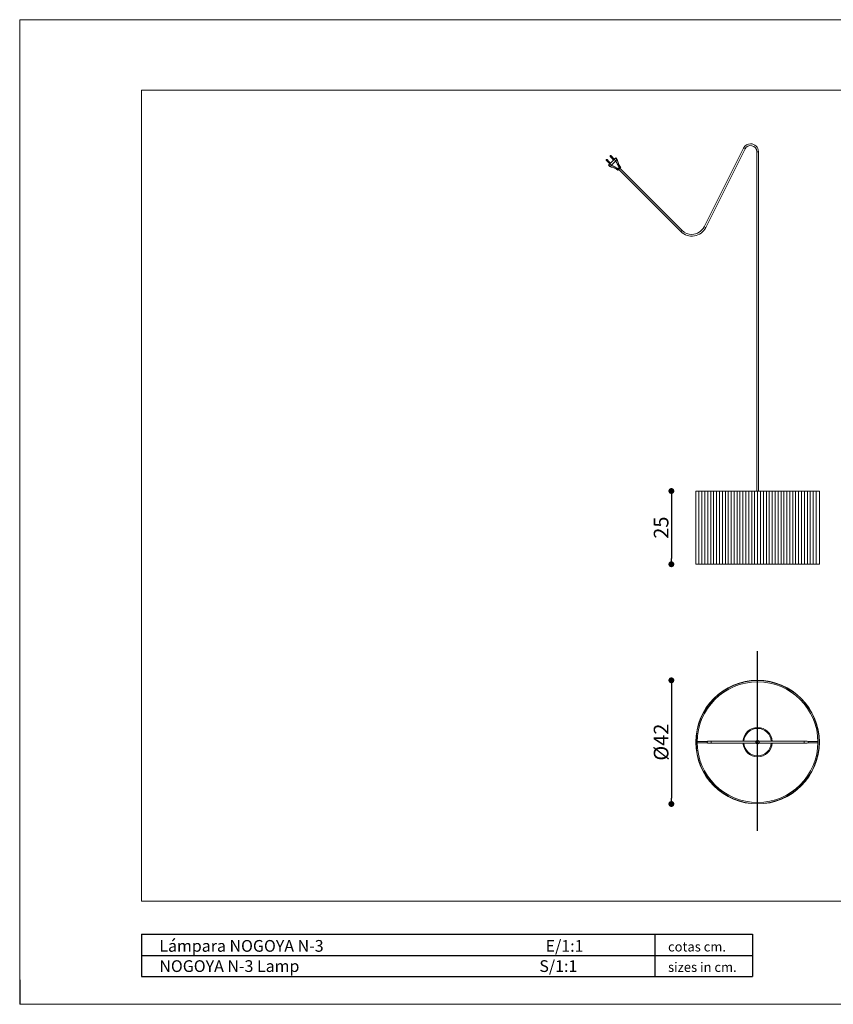
# Model space of a CAD drawing. Units: millimetres. Extents: x 594 to 1069, y 0 to 336.
import ezdxf

# ---------------------------------------------------------------- set-up
doc = ezdxf.new("R2010")
doc.units = ezdxf.units.MM
doc.header["$PDSIZE"] = -1
doc.linetypes.add('PHANTOM', pattern=[1.27, 0.635, -0.127, 0.127, -0.127, 0.127, -0.127])
doc.styles.add('ARIAL', font='ARIAL.TTF')
doc.dimstyles.new('Tarifa ACAD', dxfattribs={"dimtxt": 5, "dimasz": 2, "dimexe": 0.18, "dimexo": 1, "dimgap": 1, "dimtad": 1, "dimdec": 0, "dimrnd": 0.5, "dimzin": 0, "dimdsep": 46, "dimtxsty": 'Standard', "dimblk": 'DOT', "dimcen": 1, "dimse1": 1, "dimse2": 1, "dimadec": 0, "dimazin": 0, "dimtfac": 1, "dimtdec": 0, "dimtmove": 0, "dimatfit": 3, "dimldrblk": 'DOT', "dimfxl": 1, "dimtolj": 1, "dimtzin": 0, "dimarcsym": 0})

# ---------------------------------------------------------------- blocks, each defined once
blk = doc.blocks.new('_Dot')
at = {"color": 0, "linetype": 'ByBlock', "lineweight": -2}
blk.add_line((-0.5, 0), (-1, 0), dxfattribs=at)
at = {"color": 0, "linetype": 'ByBlock', "const_width": 0.5}
blk.add_lwpolyline([(-0.25, 0, 1), (0.25, 0, 1)], format="xyb", close=True, dxfattribs=at)
blk = doc.blocks.new('*D7')
at = {"color": 0, "lineweight": -2}
blk.add_line((816.4400239182354, 173.1609190778064), (816.4400239182354, 152.1609190778064), dxfattribs=at)
at = {"layer": 'Defpoints', "color": 0}
for p in [(824.7694524134779, 175.1609190778064), (816.4400239182354, 150.1609190778064), (824.7694524134779, 150.1609190778064)]:
    blk.add_point(p, dxfattribs=at)
at = {"color": 0, "lineweight": -2, "xscale": 2, "yscale": 2, "zscale": 2}
for p, rotation in [((816.4400239182354, 175.1609190778064), 90), ((816.4400239182354, 150.1609190778064), 270)]:
    blk.add_blockref('_Dot', p, dxfattribs=dict(at, rotation=rotation))
at = {"color": 0, "insert": (812.9400239182356, 162.6609190778065), "char_height": 5, "attachment_point": 5, "rotation": 90}
blk.add_mtext('\\A1;25', dxfattribs=at)
blk = doc.blocks.new('*D8')
at = {"color": 0, "lineweight": -2}
blk.add_line((816.4400239182354, 108.5625718213665), (816.4400239182354, 70.36257182136649), dxfattribs=at)
at = {"layer": 'Defpoints', "color": 0}
for p in [(845.8694524134777, 110.5625718213665), (816.4400239182354, 68.36257182136649), (845.8694524134777, 68.36257182136649)]:
    blk.add_point(p, dxfattribs=at)
at = {"color": 0, "lineweight": -2, "xscale": 2, "yscale": 2, "zscale": 2}
for p, rotation in [((816.4400239182354, 110.5625718213665), 90), ((816.4400239182354, 68.36257182136649), 270)]:
    blk.add_blockref('_Dot', p, dxfattribs=dict(at, rotation=rotation))
at = {"color": 0, "insert": (812.9400239182354, 89.46257182136664), "char_height": 5, "attachment_point": 5, "rotation": 90}
blk.add_mtext('\\A1;%%C42', dxfattribs=at)

msp = doc.modelspace()

# ---------------------------------------------------------------- linework, layer by layer
at = {"color": 7, "linetype": 'Continuous', "lineweight": 0}
for p, q in [((594.0000005333337, 336.0000014419842), (1069.200001904359, 336.0000014419842)), ((594.0000000414825, 336.0000000026332), (594.0000000414825, 2.6331236e-09)), ((866.9694524134778, 175.1609190778064), (824.7694524134779, 175.1609190778064)), ((824.7694524134779, 175.1609190778064), (866.9694524134778, 175.1609190778064)), ((825.8694524134778, 175.1609190778064), (825.8694524134778, 150.1609190778064)), ((826.8694524134778, 175.1609190778064), (826.8694524134778, 150.1609190778064)), ((827.8694524134778, 175.1609190778064), (827.8694524134778, 150.1609190778064)), ((828.8694524134777, 175.1609190778064), (828.8694524134777, 150.1609190778064)), ((829.8694524134777, 175.1609190778064), (829.8694524134777, 150.1609190778064)), ((830.8694524134777, 175.1609190778064), (830.8694524134777, 150.1609190778064)), ((831.8694524134778, 175.1609190778064), (831.8694524134778, 150.1609190778064)), ((832.8694524134778, 175.1609190778064), (832.8694524134778, 150.1609190778064)), ((833.8694524134778, 175.1609190778064), (833.8694524134778, 150.1609190778064)), ((834.8694524134778, 175.1609190778064), (834.8694524134778, 150.1609190778064)), ((835.8694524134778, 175.1609190778064), (835.8694524134778, 150.1609190778064)), ((836.8694524134777, 175.1609190778064), (836.8694524134777, 150.1609190778064)), ((837.8694524134777, 175.1609190778064), (837.8694524134777, 150.1609190778064)), ((838.8694524134777, 175.1609190778064), (838.8694524134777, 150.1609190778064)), ((839.8694524134779, 175.1609190778064), (839.8694524134779, 150.1609190778064)), ((840.8694524134778, 175.1609190778064), (840.8694524134778, 150.1609190778064)), ((841.8694524134778, 175.1609190778064), (841.8694524134778, 150.1609190778064)), ((842.8694524134778, 175.1609190778064), (842.8694524134778, 150.1609190778064)), ((843.8694524134778, 175.1609190778064), (843.8694524134778, 150.1609190778064)), ((844.8694524134777, 175.1609190778064), (844.8694524134777, 150.1609190778064)), ((845.8694524134777, 175.1609190778064), (845.8694524134777, 150.1609190778064)), ((846.8694524134777, 175.1609190778064), (846.8694524134777, 150.1609190778064)), ((847.8694524134777, 175.1609190778064), (847.8694524134777, 150.1609190778064)), ((848.8694524134778, 175.1609190778064), (848.8694524134778, 150.1609190778064)), ((849.8694524134778, 175.1609190778064), (849.8694524134778, 150.1609190778064)), ((850.8694524134778, 175.1609190778064), (850.8694524134778, 150.1609190778064)), ((851.8694524134778, 175.1609190778064), (851.8694524134778, 150.1609190778064)), ((852.8694524134778, 175.1609190778064), (852.8694524134778, 150.1609190778064)), ((853.8694524134777, 175.1609190778064), (853.8694524134777, 150.1609190778064)), ((854.8694524134777, 175.1609190778064), (854.8694524134777, 150.1609190778064)), ((855.8694524134777, 175.1609190778064), (855.8694524134777, 150.1609190778064)), ((856.8694524134778, 175.1609190778064), (856.8694524134778, 150.1609190778064)), ((857.8694524134778, 175.1609190778064), (857.8694524134778, 150.1609190778064)), ((858.8694524134778, 175.1609190778064), (858.8694524134778, 150.1609190778064)), ((859.8694524134778, 175.1609190778064), (859.8694524134778, 150.1609190778064)), ((860.8694524134778, 175.1609190778064), (860.8694524134778, 150.1609190778064)), ((861.8694524134777, 175.1609190778064), (861.8694524134777, 150.1609190778064)), ((862.8694524134777, 175.1609190778064), (862.8694524134777, 150.1609190778064)), ((863.8694524134777, 175.1609190778064), (863.8694524134777, 150.1609190778064)), ((864.8694524134779, 175.1609190778064), (864.8694524134779, 150.1609190778064)), ((865.8694524134778, 175.1609190778064), (865.8694524134778, 150.1609190778064)), ((866.9694524134778, 150.1609190778064), (866.9694524134778, 175.1609190778064)), ((824.7694524134779, 150.1609190778064), (866.9694524134778, 150.1609190778064)), ((594.0000005333337, 4.725721022e-07), (1069.200001904359, 4.725721022e-07))]:
    msp.add_line(p, q, dxfattribs=at)
at = {"color": 7, "linetype": 'Continuous', "lineweight": 15}
for p, q in [((635.6000006533563, 312.0000013727405), (1045.200001835115, 312.0000013727405)), ((635.6000006533563, 35.20000057412957), (635.6000006533563, 312.0000013727405)), ((795.788446649203, 289.6106165873044), (795.5056039367283, 289.3277738748297)), ((795.5056039367283, 289.3277738748297), (796.0712893616776, 288.7620884498805)), ((796.3541320741521, 289.0449311623551), (795.788446649203, 289.6106165873044)), ((796.2127107179148, 288.9035098061178), (796.3541320741521, 289.0449311623551)), ((796.7607184733345, 288.6029894241135), (796.3364544046226, 289.0272534928255)), ((841.0543943750024, 292.1681865174384), (827.6403117124242, 265.3342083121569)), ((828.17699127653, 265.0659266589054), (841.5910739391081, 291.8999048641869)), ((845.5694524134778, 290.9609190778064), (845.5694524134778, 175.1609190778064)), ((846.1694524134778, 175.1609190778064), (846.1694524134778, 290.9609190778064)), ((794.4732280361709, 288.2953979743224), (794.1903853237465, 288.0125552617977)), ((794.1903853237213, 288.0125552618228), (794.7560707486705, 287.4468698368736)), ((795.0389134611452, 287.7297125493482), (794.473228036196, 288.2953979742973)), ((794.7560707486705, 287.4468698368736), (794.8974921049079, 287.5882911931109)), ((794.7737484182002, 287.4645475064032), (795.1980124869121, 287.0402834376913)), ((794.8974921049079, 287.5882911931109), (795.0389134611453, 287.7297125493482)), ((795.0101722462834, 286.3857527214794), (794.9752738508404, 286.3508543260364)), ((794.9752738508384, 286.3508543260343), (795.4702485976691, 285.8558795792038)), ((795.4702485976691, 286.845829072865), (795.0101722462834, 286.3857527214794)), ((795.4454998603275, 287.2877708111065), (795.0212357916154, 287.7120348798186)), ((795.4631775298571, 287.3054484806362), (795.1803348173825, 287.0226057681615)), ((795.1803348173825, 287.0226057681616), (795.4136800551742, 286.7892605303699)), ((795.6965227676487, 287.0721032428446), (795.4631775298571, 287.3054484806362)), ((796.9551728381607, 288.3307533133567), (795.4702485976691, 286.845829072865)), ((795.4702485976691, 286.845829072865), (795.9652233445222, 286.3508543260569)), ((795.4702485976691, 285.8558795792038), (795.505146993113, 285.8907779746479)), ((795.9652233445222, 286.3508543260569), (795.5051469930692, 285.8907779746039)), ((797.4501475849688, 287.8357785665034), (795.9652233445222, 286.3508543260569)), ((796.0712893616776, 288.7620884498805), (796.2127107179148, 288.9035098061178)), ((796.0889670312071, 288.7797661194102), (796.5132310999192, 288.3555020506982)), ((796.7783961428642, 288.6206670936432), (796.4955534303895, 288.3378243811686)), ((796.4955534303895, 288.3378243811686), (796.728898668181, 288.104479143377)), ((797.0117413806557, 288.3873218558516), (796.7783961428642, 288.6206670936432)), ((797.4152491895302, 288.790829664726), (796.9551728381607, 288.3307533133567)), ((797.4501475849688, 287.8357785665034), (796.9551728381607, 288.3307533133567)), ((797.4501475850241, 288.82572806022), (797.4152491895302, 288.790829664726)), ((797.945122331822, 288.3307533133567), (797.4501475849913, 288.8257280601872)), ((797.9102239364544, 288.295854917989), (797.4501475849688, 287.8357785665034)), ((797.9102239363457, 288.2958549178803), (797.945122331822, 288.3307533133567)), ((798.246586851302, 285.2008616691302), (798.6001402416996, 285.5544150599194)), ((798.246586851302, 285.2008616691302), (798.3010125592183, 285.146435961214)), ((798.2628481657315, 284.6886811726216), (798.2518923685127, 284.6777253754027)), ((798.4493028110768, 284.8751358179669), (798.2628481651993, 284.6886811720892)), ((798.3010125592183, 285.146435961214), (798.4417780756665, 285.0056704447659)), ((798.3668041980598, 284.9036210620715), (798.3661172494682, 284.9042890119338)), ((798.4417780756665, 285.0056704447659), (798.4537720556232, 284.9936764648092)), ((798.5108077569728, 284.936640763863), (798.4493028089864, 284.8751358158764)), ((798.4537720556232, 284.9936764648092), (798.510807756973, 284.9366407638629)), ((798.475452417712, 284.9012854246018), (798.8997164864238, 285.3255494933138)), ((798.475452417712, 284.9012854246018), (819.6886558533083, 263.6880819890055)), ((798.8643611471628, 285.2901941540527), (798.510807756973, 284.9366407638629)), ((798.6545659498116, 285.4999893518074), (798.6001402416996, 285.5544150599194)), ((798.6545659498116, 285.4999893518074), (798.7953314663459, 285.3592238352729)), ((798.7953314663459, 285.3592238352729), (798.8073254461442, 285.3472298554748)), ((798.8073254461442, 285.3472298554748), (798.8643611471628, 285.2901941540527)), ((798.9258660951493, 285.3516991020393), (798.8643611471628, 285.2901941540527)), ((798.8973808488099, 285.4341977131128), (798.8967128991893, 285.4348846614563)), ((820.1129199220201, 264.1123460577174), (798.8997164864238, 285.3255494933138)), ((798.925866094223, 285.351699101113), (799.1123207401224, 285.5381537470125)), ((799.1123207193554, 285.5381537262454), (799.123276535623, 285.5491095425129)), ((824.7694524134779, 175.1609190778064), (824.7694524134779, 150.1609190778064)), ((866.9694524134778, 175.1609190778064), (824.7694524134779, 175.1609190778064)), ((866.9694524134778, 150.1609190778064), (866.9694524134778, 175.1609190778064)), ((866.9694524134778, 150.1609190778064), (824.7694524134779, 150.1609190778064)), ((828.6958456157279, 89.66257182136656), (825.2704233101438, 89.66257182136656)), ((825.2704233101438, 89.26257182136656), (828.6958456157276, 89.26257182136656)), ((830.0194524134777, 89.76257182136658), (828.9194524134778, 89.76257182136658)), ((828.9194524134778, 89.16257182136656), (830.0194524134777, 89.16257182136656)), ((845.2908207977106, 89.76257182136658), (830.0194524134777, 89.76257182136658)), ((830.0194524134777, 89.16257182136656), (845.2913892364662, 89.16257182136656)), ((845.2928242837442, 89.76257182136658), (845.2908207977106, 89.76257182136658)), ((845.2913892364662, 89.16257182136656), (845.2928242837442, 89.16257182136656)), ((846.2694524134779, 89.76257182136658), (845.4694524134776, 89.76257182136658)), ((845.4694524134778, 89.16257182136656), (846.2694524134777, 89.16257182136656)), ((846.4480382998923, 89.76257182136658), (846.4460805432112, 89.76257182136658)), ((846.4460805432112, 89.16257182136656), (861.7194524134777, 89.16257182136656)), ((861.7194524134777, 89.76257182136658), (846.4480382998923, 89.76257182136658)), ((862.8194524134778, 89.76257182136658), (861.7194524134777, 89.76257182136658)), ((861.7194524134777, 89.16257182136656), (862.8194524134778, 89.16257182136656)), ((866.468481516812, 89.66257182136656), (863.0430592112277, 89.66257182136656)), ((863.0430592112277, 89.26257182136656), (866.468481516812, 89.26257182136656)), ((635.6000006533563, 35.20000057412957), (1045.200001835115, 35.20000057412957))]:
    msp.add_line(p, q, dxfattribs=at)
at = {"color": 7, "linetype": 'PHANTOM', "lineweight": 0}
for p, q in [((841.5910739391081, 291.8999048641869), (841.0543943750024, 292.1681865174384)), ((845.5694524134778, 290.9609190778064), (846.1694524134778, 290.9609190778064)), ((795.505146993113, 285.8907779746479), (795.0101722462834, 286.3857527214794)), ((797.4152491895302, 288.790829664726), (797.9102239363457, 288.2958549178803)), ((798.8973807889915, 285.4341976519448), (799.1009848749907, 285.6375314688771)), ((798.1634704433245, 284.7000170372234), (798.366804215768, 284.9036210786545)), ((798.3010125592183, 285.146435961214), (798.6545659498116, 285.4999893518074)), ((798.3661172494966, 284.9042890119148), (798.4546383790971, 284.9928101413351)), ((798.7953314663459, 285.3592238352729), (798.4417780756665, 285.0056704447659)), ((798.8073254461442, 285.3472298554748), (798.4537720556232, 284.9936764648092)), ((798.8081917696572, 285.3463635319617), (798.8967128991962, 285.4348846615152)), ((819.6886558533083, 263.6880819890055), (820.1129199220201, 264.1123460577174)), ((828.17699127653, 265.0659266589054), (827.6403117124242, 265.3342083121569)), ((830.0194524134777, 89.76257182136658), (830.0194524134777, 89.16257182136656)), ((861.7194524134777, 89.76257182136658), (861.7194524134777, 89.16257182136656))]:
    msp.add_line(p, q, dxfattribs=at)
msp.add_line((845.8694524134777, 59.16506009462648), (845.8694524134777, 120.4795563620196))
at = {"color": 0}
for p, q in [((635.6000006533563, 23.91151919274354), (635.6000006533563, 9.511519151197296)), ((635.6000006533563, 23.91151919274354), (844.1158136100906, 23.91151919274354)), ((810.7821712814128, 23.91151919274934), (810.7821712814128, 9.511519151197296)), ((844.1158136100906, 23.91151919274934), (844.1158136100906, 16.7115191719704)), ((635.6000006533563, 16.7115191719704), (844.1158136100906, 16.7115191719704)), ((844.1158136100906, 16.7115191719704), (844.1158136100906, 9.511519151194388)), ((635.6000006533563, 9.511519151197296), (844.1158136100906, 9.511519151197296))]:
    msp.add_line(p, q, dxfattribs=at)
at = {"color": 7, "linetype": 'Continuous'}
msp.add_line((594.0000002074134, 8.400000013165617), (594.0000002074134, 1.31656179e-08), dxfattribs=at)
at = {"color": 7, "linetype": 'Continuous', "lineweight": 15, "flags": 128}
for points in [[(795.4702485976804, 285.8558795792154), (795.9490229331942, 285.7287157422423), (796.3299998812881, 285.6197892418601), (796.6154877013472, 285.5291299128392), (796.8176241008626, 285.4579787109334), (797.0558083926767, 285.3641292008555), (797.3685820005495, 285.2186622090468), (797.6104609220921, 285.082674347197), (797.8731482258474, 284.903402571801), (798.1526811118931, 284.664367780489)], [(798.1634704580858, 284.7000170528385), (797.7912504352454, 285.0003175852151), (797.3803937462312, 285.2450688200976), (796.9386277242754, 285.4453806169828), (796.2349272335223, 285.6868271837137), (795.5051469930833, 285.8907779746181)], [(797.9102239364076, 288.2958549179423), (798.1141747273119, 287.5660746775032), (798.3556212940429, 286.8623741867501), (798.5559330909282, 286.4206081647942), (798.8006843258108, 286.0097514757798), (799.1009848581874, 285.6375314529395)], [(799.1366341305372, 285.648320799132), (798.891131584611, 285.9364203546856), (798.7171839848526, 286.1924042158056), (798.5942047283168, 286.4095540370325), (798.509682110717, 286.580779515763), (798.4452877645001, 286.7253243497154), (798.3456791512824, 286.9762017828831), (798.2273408656818, 287.3218647685935), (798.0941698579107, 287.7725763589745), (797.9451223318102, 288.330753313345)], [(798.3668042184496, 284.9036210832218), (798.3787698353433, 284.8929618461065), (798.3914950770406, 284.8837425105411), (798.4034969130784, 284.8769165547211), (798.4156495741192, 284.8719222184696), (798.4356357461783, 284.8691890276091), (798.4493028181085, 284.8751358249987)], [(798.8973807889915, 285.4341976519448), (798.9080411478064, 285.422233184416), (798.9172594172032, 285.4095067473183), (798.9240874380105, 285.3975070791325), (798.9290796742234, 285.3853521751888), (798.9318129319543, 285.365366148504), (798.925866094223, 285.351699101113)]]:
    msp.add_lwpolyline(points, dxfattribs=at)
at = {"color": 7, "linetype": 'PHANTOM', "lineweight": 0, "flags": 128}
for points in [[(799.1009864453958, 285.6375297268628), (799.1185898156975, 285.6548585924228), (799.1246473259281, 285.6608417795984), (799.1246420946517, 285.6608366125075)], [(798.1401652985181, 284.676359816374), (798.1461524391083, 284.682421337156), (798.1634721376829, 284.7000154189024)]]:
    msp.add_lwpolyline(points, dxfattribs=at)
at = {"color": 7, "linetype": 'Continuous', "lineweight": 15, "extrusion": (-1e-16, 7.1e-15, -1)}
for radius in [21.10000000000001, 21.00000000000001]:
    msp.add_circle((-845.8694524134777, 89.46257182136651), radius, dxfattribs=at)
at = {"color": 7, "linetype": 'Continuous', "lineweight": 15, "extrusion": (0, 0, -1)}
msp.add_circle((-845.8694524134777, 89.46257182136662), 20.6, dxfattribs=at)
at = {"color": 7, "linetype": 'Continuous', "lineweight": 15}
for radius in [0.6499999999999951, 0.4999999999999894]:
    msp.add_circle((845.8694524134777, 89.46257182136651), radius, dxfattribs=at)
for centre, radius, start, end in [((843.4694524134778, 290.9609190778064), 2.700000000000031, 90, 153.4399136913368), ((843.4694524134778, 290.9609190778064), 2.100000000000033, 0, 153.4399136913396), ((843.4694524134778, 290.9609190778064), 2.700000000000031, 0, 90), ((795.7224500162922, 289.3937705077405), 0.226666666700057, 134.9999999999873, 196.9275130802789), ((795.7224500162922, 289.3937705077405), 0.226666666700057, 73.07248693488609, 134.9999999999873), ((794.4072314032852, 288.0785518947334), 0.2266666666833261, 135.0000004247705, 196.9275130663831), ((794.4072314032853, 288.0785518947336), 0.226666666700057, 73.07248693489547, 135.0000000000127), ((799.0667079929565, 285.6056780870344), 0.0800000015542186, 314.9999990732543, 43.59419716658295), ((798.1953238238824, 284.7342939186532), 0.0800000020441628, 226.4058033350524, 315.0000006860332), ((823.4363217935969, 267.4357479292942), 5.299999999999994, 225.0000000000008, 333.4399136913401), ((823.4363217935969, 267.4357479292942), 4.699999999999988, 225.0000000000008, 270.0000000000008), ((823.4363217935969, 267.4357479292942), 4.699999999999988, 270.0000000000008, 333.43991369134), ((845.8694524134777, 89.46257182136662), 5.000000000000031, 3.439812767528443, 176.5601872324851), ((845.8694524134777, 89.46257182136662), 4.70000000000002, 3.65966535065342, 176.3403346493533), ((828.9194524134778, 89.46257182136651), 0.3000000000000291, 90, 270.0000000000008), ((845.8694524134777, 89.46257182136662), 5.000000000000036, 183.4398127675165, 356.5601872324716), ((845.8694524134777, 89.46257182136662), 4.700000000000025, 183.6596653506482, 356.3403346493466), ((862.8194524134778, 89.46257182136651), 0.3000000000000291, 270.0000000000008, 90)]:
    msp.add_arc(centre, radius, start, end, dxfattribs=at)
at = {"color": 7, "linetype": 'PHANTOM', "lineweight": 0}
for centre, radius, start, end in [((799.0526523144879, 285.5816827069562), 0.0738585858844868, 323.8886978340314, 49.12466594565321), ((798.2192722376464, 284.7479376392763), 0.0735539962309048, 220.656630976001, 306.3299617035013)]:
    msp.add_arc(centre, radius, start, end, dxfattribs=at)
at = {"color": 7, "linetype": 'Continuous', "lineweight": 15}
for points, knots in [([(795.9652233444996, 286.3508543260344), (796.2066082797106, 286.2394656135988), (796.6865959500093, 286.0179720538088), (797.3358881064423, 285.6753020821876), (797.9048950773517, 285.3119056497774), (798.2125581200859, 285.0400007357265), (798.3661172496624, 284.9042890117637)], [0, 0, 0, 0, 0.2841936551645033, 0.5651116973679257, 0.7829408803165342, 0.9999999999999998, 0.9999999999999998, 0.9999999999999998, 0.9999999999999998]), ([(797.4501475849913, 287.8357785665261), (797.5615362974085, 287.5943936313264), (797.7830298571646, 287.1144059610438), (798.1256998287594, 286.4651138046401), (798.4890962611589, 285.8961068337611), (798.7610011752142, 285.5884437910579), (798.8967128991783, 285.4348846614982)], [0, 0, 0, 0, 0.284193655160209, 0.5651116973663733, 0.7829408803172693, 0.9999999999999998, 0.9999999999999998, 0.9999999999999998, 0.9999999999999998])]:
    msp.add_open_spline(points, degree=3, knots=knots, dxfattribs=at)

# ---------------------------------------------------------------- texts
at = {"color": 0, "style": 'ARIAL'}
for s, height, p in [('Lámpara NOGOYA N-3                                                              E/1:1', 4.000000011540615, (641.6708012961305, 17.93721936922308)), ('cotas cm.', 3.249000009373866, (815.3034533163564, 18.02863291786893)), ('NOGOYA N-3 Lamp                                                                   S/1:1', 4.000000011540615, (641.6708012961305, 11.03703491646126)), ('sizes in cm.', 3.249000009373866, (815.3034533163564, 11.06035023088046))]:
    msp.add_text(s, height=height, dxfattribs=at).set_placement(p)

# ---------------------------------------------------------------- dimensions: what is measured, and where the dimension line sits
dim = msp.add_linear_dim(base=(816.4400239182354, 150.1609190778064), p1=(824.7694524134779, 175.1609190778064), p2=(824.7694524134779, 150.1609190778064), angle=90, dimstyle='Tarifa ACAD')
dim.commit()
dim.dimension.update_dxf_attribs({"geometry": '*D7', "text_midpoint": (812.9400239182356, 162.6609190778065)})
dim = msp.add_linear_dim(base=(816.4400239182354, 68.36257182136649), p1=(845.8694524134777, 110.5625718213665), p2=(845.8694524134777, 68.36257182136649), angle=90, text='%%C<>', dimstyle='Tarifa ACAD')
dim.commit()
dim.dimension.update_dxf_attribs({"geometry": '*D8', "text_midpoint": (812.9400239182354, 89.46257182136664)})

doc.saveas('drawing.dxf')
